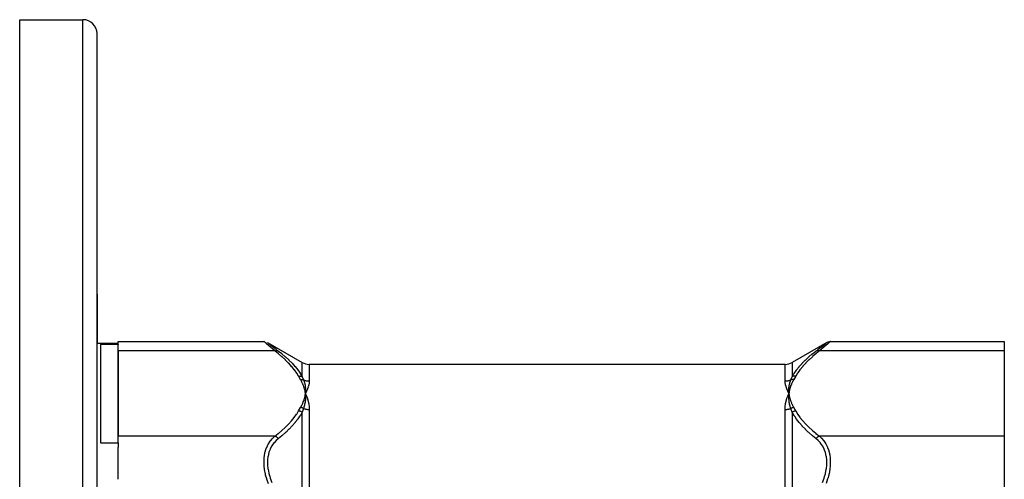
# Model space of a CAD drawing. Units: millimetres. Extents: x -270 to 480, y -283 to 283.
# Drawn here: x 130 to 270, y 28 to 93 of the extents above; entities that cross this region are included whole.
import ezdxf

# ---------------------------------------------------------------- set-up
doc = ezdxf.new("R2010")
doc.units = ezdxf.units.MM
doc.linetypes.add('DASHED', pattern=[9.652, 8.128, -1.524])
doc.layers.add('nevidi', color=4, linetype='DASHED')

msp = doc.modelspace()

# ---------------------------------------------------------------- linework, layer by layer
at = {"color": 2}
for p, q in [((130, 93), (139, 93)), ((130, 20.27), (130, 93)), ((141, 13), (141, 91)), ((141, 13), (141, 91)), ((141, 53.96), (141, 47)), ((141, 47), (141, 53.96)), ((141, 47), (144, 47)), ((144, 46.83), (141.5, 46.83)), ((141.5, 46.83), (141.5, 32.86)), ((144, 47.25), (164.73, 47.25)), ((144, 46.86), (144, 47.25)), ((144, 46.86), (144, 46.83)), ((144, 32.86), (144, 46.83)), ((165.23, 47.11), (170.16, 44.27)), ((165.24, 47.11), (165.23, 47.11)), ((244.77, 47.11), (239.84, 44.27)), ((244.76, 47.11), (244.77, 47.11)), ((245.27, 47.25), (270, 47.25)), ((270, 47.25), (270, 45.91)), ((144, 45.91), (144, 33.78)), ((270, 45.91), (270, 33.78)), ((238.84, 44), (171.16, 44)), ((170.61, 40), (170.63, 39.85)), ((170.61, 40), (170.63, 39.85)), ((170.61, 40), (170.63, 39.85)), ((170.62, 40), (170.63, 39.85)), ((170.62, 40), (170.63, 39.85)), ((170.62, 40), (170.63, 39.85)), ((170.63, 40), (170.63, 39.85)), ((170.63, 40), (170.63, 39.85)), ((170.63, 40), (170.63, 39.85)), ((170.64, 40), (170.63, 39.85)), ((170.64, 39.53), (170.63, 39.85)), ((170.66, 39.49), (170.63, 39.85)), ((170.67, 39.49), (170.63, 39.85)), ((170.78, 39.5), (170.65, 39.81)), ((170.68, 39.74), (170.79, 39.5)), ((239.27, 39.5), (239.37, 39.85)), ((239.3, 39.5), (239.37, 39.85)), ((239.31, 39.49), (239.37, 39.85)), ((239.33, 39.49), (239.37, 39.85)), ((239.34, 39.49), (239.37, 39.81)), ((239.36, 39.69), (239.37, 39.85)), ((239.36, 39.69), (239.37, 39.83)), ((239.39, 39.69), (239.37, 39.85)), ((239.39, 39.69), (239.37, 39.85)), ((239.39, 39.69), (239.37, 39.85)), ((239.39, 39.69), (239.37, 39.85)), ((239.38, 39.69), (239.37, 39.85)), ((239.38, 39.69), (239.37, 39.85)), ((239.38, 39.69), (239.37, 39.85)), ((239.38, 39.69), (239.37, 39.85)), ((239.37, 39.69), (239.37, 39.85)), ((239.37, 39.69), (239.37, 39.85)), ((239.37, 39.69), (239.37, 39.85)), ((239.37, 39.69), (239.37, 39.85)), ((239.37, 39.69), (239.37, 39.85)), ((270, 33.78), (270, 25.12)), ((141.5, 32.86), (144, 32.86)), ((144, 32.86), (144, 32.25)), ((144, 27.66), (144, 32.25))]:
    msp.add_line(p, q, dxfattribs=at)
for points in [[(164.73, 47.25), (164.74, 47.24), (164.74, 47.24)], [(244.76, 47.11), (244.85, 47.15), (244.95, 47.19), (245.05, 47.22), (245.16, 47.24), (245.26, 47.24)], [(245.27, 47.25), (245.26, 47.24), (245.26, 47.24)], [(170.79, 40.18), (170.77, 40.14), (170.63, 39.85)], [(170.64, 40.02), (170.64, 40), (170.63, 39.88), (170.63, 39.86), (170.63, 39.85)], [(170.63, 39.85), (170.64, 39.69), (170.64, 39.68), (170.64, 39.53), (170.65, 39.52), (170.65, 39.5), (170.65, 39.49)], [(239.21, 39.5), (239.23, 39.54), (239.32, 39.74), (239.37, 39.85)], [(239.37, 39.85), (239.36, 40), (239.36, 40.02), (239.36, 40.16), (239.35, 40.17), (239.35, 40.19), (239.35, 40.2)], [(239.36, 39.67), (239.36, 39.69), (239.37, 39.81), (239.37, 39.83), (239.37, 39.85)]]:
    msp.add_lwpolyline(points, dxfattribs=at)
for centre, start, end in [((139, 91), 0, 90), ((171.16, 46), 240, 270), ((238.84, 46), 270, 300)]:
    msp.add_arc(centre, 2, start, end, dxfattribs=at)
at = {"layer": 'nevidi', "color": 7, "linetype": 'Continuous'}
for p, q in [((139, 13), (139, 93)), ((165.23, 47.11), (165.24, 47.11)), ((165.24, 47.11), (165.3, 47.06)), ((166.28, 45.91), (144, 45.91)), ((270, 45.91), (243.72, 45.91)), ((170.16, 42.25), (170.16, 44.27)), ((171.16, 44), (171.16, 41.64)), ((238.84, 41.64), (238.84, 44)), ((239.84, 44.27), (239.84, 42.25)), ((170.16, 18.07), (170.16, 37.19)), ((171.16, 37.59), (171.16, 17.05)), ((238.84, 17.05), (238.84, 37.59)), ((239.84, 37.19), (239.84, 18.07)), ((166.28, 33.78), (144, 33.78)), ((270, 33.78), (243.72, 33.78))]:
    msp.add_line(p, q, dxfattribs=at)
for points in [[(166.28, 45.91), (165.99, 46.15), (165.97, 46.17), (165.67, 46.43), (165.66, 46.44), (165.65, 46.45), (165.38, 46.69), (165.36, 46.7), (165.15, 46.88), (165.13, 46.9), (165.12, 46.91), (164.94, 47.06), (164.93, 47.07), (164.84, 47.16), (164.81, 47.18), (164.81, 47.18), (164.74, 47.24), (164.74, 47.24), (164.73, 47.25)], [(165.31, 47.06), (165.43, 46.96), (165.43, 46.95), (165.61, 46.81), (165.62, 46.81), (165.85, 46.63), (165.86, 46.62), (166.13, 46.4), (166.15, 46.39), (166.46, 46.15), (166.47, 46.14), (166.53, 46.09), (166.78, 45.9)], [(243.22, 45.9), (243.47, 46.09), (243.51, 46.12), (243.53, 46.14), (243.84, 46.38), (243.86, 46.39), (244.13, 46.61), (244.14, 46.62), (244.37, 46.8), (244.38, 46.81), (244.56, 46.95), (244.57, 46.96), (244.69, 47.05), (244.7, 47.06), (244.76, 47.11)], [(245.26, 47.24), (245.2, 47.19), (245.2, 47.19), (245.16, 47.16), (245.08, 47.08), (245.07, 47.07), (244.89, 46.92), (244.88, 46.91), (244.85, 46.88), (244.66, 46.71), (244.64, 46.7), (244.37, 46.47), (244.36, 46.45), (244.33, 46.43), (244.05, 46.19), (244.03, 46.17), (243.72, 45.91)], [(166.28, 45.91), (166.28, 45.91), (166.36, 45.93), (166.38, 45.94), (166.39, 45.94), (166.47, 45.95), (166.49, 45.95), (166.5, 45.95), (166.57, 45.95), (166.59, 45.95), (166.6, 45.95), (166.67, 45.93), (166.69, 45.93), (166.7, 45.93), (166.77, 45.9), (166.78, 45.9)], [(169.66, 42.31), (169.41, 42.73), (169.39, 42.76), (169.07, 43.21), (169.05, 43.24), (168.68, 43.69), (168.66, 43.71), (168.26, 44.15), (168.24, 44.17), (167.81, 44.6), (167.78, 44.63), (167.32, 45.05), (167.29, 45.07), (166.8, 45.49), (166.78, 45.51), (166.28, 45.91)], [(166.78, 45.9), (167.25, 45.53), (167.27, 45.5), (167.77, 45.08), (167.79, 45.06), (168.26, 44.63), (168.28, 44.61), (168.72, 44.17), (168.74, 44.15), (168.94, 43.93), (169.14, 43.71), (169.16, 43.68), (169.53, 43.23), (169.55, 43.2), (169.87, 42.74), (169.89, 42.71), (170.16, 42.25)], [(239.84, 42.25), (240.09, 42.68), (240.11, 42.71), (240.43, 43.17), (240.45, 43.2), (240.82, 43.65), (240.84, 43.68), (241.06, 43.93), (241.24, 44.12), (241.26, 44.15), (241.69, 44.58), (241.72, 44.61), (242.18, 45.03), (242.21, 45.06), (242.7, 45.48), (242.72, 45.5), (243.22, 45.9)], [(243.72, 45.91), (243.25, 45.54), (243.22, 45.51), (242.73, 45.1), (242.71, 45.07), (242.24, 44.65), (242.22, 44.63), (241.78, 44.2), (241.76, 44.17), (241.36, 43.74), (241.34, 43.71), (240.97, 43.27), (240.95, 43.24), (240.63, 42.79), (240.61, 42.76), (240.34, 42.31)], [(243.72, 45.91), (243.71, 45.91), (243.63, 45.93), (243.62, 45.94), (243.6, 45.94), (243.52, 45.95), (243.51, 45.95), (243.5, 45.95), (243.42, 45.95), (243.41, 45.95), (243.39, 45.95), (243.32, 45.93), (243.31, 45.93), (243.3, 45.93), (243.23, 45.9), (243.22, 45.9)], [(169.66, 42.31), (169.76, 42.32), (169.76, 42.32), (169.79, 42.32), (169.79, 42.32), (169.86, 42.32), (169.87, 42.32), (169.92, 42.31), (169.93, 42.31), (169.96, 42.31), (169.97, 42.31), (170.05, 42.29), (170.05, 42.29), (170.06, 42.29), (170.07, 42.29), (170.16, 42.26), (170.16, 42.25)], [(169.94, 41.82), (169.81, 42.06), (169.8, 42.07), (169.67, 42.3), (169.66, 42.31)], [(170.16, 42.25), (170.25, 42.04), (170.25, 42.03), (170.26, 42.03), (170.35, 41.81), (170.35, 41.8)], [(239.65, 41.8), (239.74, 42.02), (239.74, 42.03), (239.75, 42.03), (239.83, 42.25), (239.84, 42.25)], [(240.34, 42.31), (240.33, 42.31), (240.24, 42.32), (240.23, 42.32), (240.21, 42.32), (240.21, 42.32), (240.13, 42.32), (240.12, 42.32), (240.08, 42.31), (240.08, 42.31), (240.03, 42.31), (240.02, 42.31), (239.95, 42.29), (239.95, 42.29), (239.93, 42.29), (239.92, 42.28), (239.84, 42.25)], [(240.34, 42.31), (240.2, 42.08), (240.2, 42.07), (240.06, 41.83), (240.06, 41.82)], [(169.94, 41.82), (169.96, 41.83), (169.96, 41.83), (170, 41.83), (170.01, 41.83), (170.04, 41.83), (170.04, 41.83), (170.05, 41.83), (170.05, 41.83), (170.08, 41.83), (170.09, 41.83), (170.12, 41.83), (170.13, 41.83), (170.15, 41.83), (170.15, 41.83), (170.16, 41.83), (170.17, 41.83), (170.2, 41.83), (170.21, 41.83), (170.24, 41.82), (170.25, 41.82), (170.25, 41.82), (170.25, 41.82), (170.28, 41.82), (170.28, 41.82), (170.32, 41.81), (170.32, 41.81), (170.35, 41.8)], [(170.63, 39.85), (170.62, 39.91), (170.61, 40), (170.6, 40.06), (170.58, 40.16), (170.57, 40.22), (170.55, 40.31), (170.54, 40.37), (170.51, 40.47), (170.5, 40.53), (170.47, 40.62), (170.45, 40.68), (170.42, 40.78), (170.4, 40.84), (170.37, 40.93), (170.35, 40.99), (170.31, 41.09), (170.28, 41.15), (170.24, 41.24), (170.22, 41.3), (170.17, 41.39), (170.14, 41.45), (170.1, 41.54), (170.07, 41.6), (170.02, 41.69), (169.98, 41.75), (169.94, 41.82)], [(170.35, 41.8), (170.39, 41.69), (170.4, 41.68), (170.43, 41.59), (170.44, 41.55), (170.45, 41.53), (170.45, 41.51), (170.49, 41.4), (170.49, 41.38), (170.52, 41.27), (170.53, 41.25), (170.53, 41.23), (170.54, 41.2), (170.56, 41.1), (170.57, 41.08), (170.59, 40.95), (170.59, 40.93), (170.59, 40.93), (170.6, 40.87), (170.61, 40.8), (170.61, 40.78), (170.63, 40.64), (170.63, 40.62), (170.63, 40.59), (170.64, 40.54), (170.64, 40.49), (170.64, 40.47), (170.65, 40.33), (170.65, 40.32), (170.65, 40.23), (170.65, 40.2), (170.65, 40.18), (170.64, 40.16), (170.64, 40.02)], [(170.35, 41.8), (170.4, 41.78), (170.41, 41.78), (170.48, 41.75), (170.49, 41.75), (170.51, 41.74), (170.57, 41.73), (170.57, 41.72), (170.65, 41.7), (170.66, 41.7), (170.73, 41.68), (170.74, 41.68), (170.78, 41.68), (170.82, 41.67), (170.83, 41.67), (170.91, 41.66), (170.91, 41.66), (170.99, 41.65), (171, 41.65), (171.06, 41.64), (171.08, 41.64), (171.09, 41.64), (171.16, 41.64)], [(171.02, 40.77), (170.92, 40.5), (170.91, 40.46), (170.79, 40.18)], [(171.16, 41.64), (171.16, 41.63), (171.16, 41.58), (171.15, 41.39), (171.15, 41.35), (171.1, 41.1), (171.1, 41.07), (171.03, 40.81)], [(238.84, 41.64), (238.91, 41.64), (238.91, 41.64), (238.94, 41.64), (239, 41.65), (239, 41.65), (239.08, 41.66), (239.09, 41.66), (239.17, 41.67), (239.17, 41.67), (239.22, 41.68), (239.26, 41.68), (239.26, 41.68), (239.34, 41.7), (239.34, 41.7), (239.42, 41.72), (239.43, 41.72), (239.49, 41.74), (239.51, 41.75), (239.51, 41.75), (239.59, 41.78), (239.59, 41.78), (239.65, 41.8)], [(239.37, 39.85), (239.35, 39.88), (239.21, 40.18), (239.2, 40.21), (239.08, 40.5), (239.06, 40.53), (238.97, 40.81), (238.96, 40.84), (238.9, 41.1), (238.89, 41.13), (238.85, 41.39), (238.85, 41.42), (238.84, 41.58), (238.84, 41.64)], [(239.35, 40.2), (239.35, 40.34), (239.35, 40.35), (239.36, 40.49), (239.36, 40.5), (239.36, 40.52), (239.36, 40.54), (239.37, 40.67), (239.38, 40.69), (239.39, 40.82), (239.39, 40.84), (239.4, 40.85), (239.4, 40.87), (239.42, 41), (239.42, 41.02), (239.44, 41.13), (239.45, 41.16), (239.46, 41.18), (239.46, 41.2), (239.49, 41.33), (239.5, 41.34), (239.52, 41.44), (239.54, 41.49), (239.54, 41.5), (239.55, 41.51), (239.59, 41.65), (239.6, 41.66), (239.62, 41.74), (239.65, 41.8)], [(240.06, 41.82), (239.99, 41.71), (239.98, 41.68), (239.9, 41.55), (239.89, 41.52), (239.82, 41.38), (239.81, 41.35), (239.75, 41.22), (239.73, 41.19), (239.68, 41.05), (239.67, 41.02), (239.62, 40.88), (239.6, 40.86), (239.56, 40.72), (239.55, 40.69), (239.51, 40.55), (239.5, 40.52), (239.47, 40.38), (239.46, 40.35), (239.43, 40.21), (239.42, 40.19), (239.4, 40.05), (239.4, 40.02), (239.38, 39.88), (239.37, 39.85)], [(240.06, 41.82), (240.03, 41.83), (240.02, 41.83), (239.98, 41.83), (239.98, 41.83), (239.95, 41.83), (239.95, 41.83), (239.94, 41.83), (239.94, 41.83), (239.9, 41.83), (239.89, 41.83), (239.86, 41.83), (239.85, 41.83), (239.85, 41.83), (239.85, 41.83), (239.81, 41.83), (239.81, 41.83), (239.77, 41.83), (239.77, 41.83), (239.75, 41.82), (239.74, 41.82), (239.73, 41.82), (239.73, 41.82), (239.69, 41.81), (239.69, 41.81), (239.65, 41.8), (239.65, 41.8)], [(169.94, 37.87), (170.01, 37.98), (170.02, 38.01), (170.1, 38.15), (170.11, 38.18), (170.18, 38.31), (170.19, 38.34), (170.25, 38.48), (170.27, 38.51), (170.32, 38.64), (170.33, 38.67), (170.38, 38.81), (170.4, 38.84), (170.44, 38.98), (170.45, 39), (170.49, 39.14), (170.5, 39.17), (170.53, 39.31), (170.54, 39.34), (170.57, 39.48), (170.58, 39.51), (170.6, 39.65), (170.6, 39.68), (170.62, 39.82), (170.63, 39.85)], [(170.65, 39.49), (170.65, 39.35), (170.65, 39.33), (170.64, 39.19), (170.64, 39.17), (170.64, 39.15), (170.64, 39.14), (170.63, 39), (170.62, 38.98), (170.61, 38.84), (170.61, 38.82), (170.6, 38.8), (170.6, 38.78), (170.58, 38.64), (170.58, 38.62), (170.56, 38.5), (170.55, 38.46), (170.54, 38.44), (170.54, 38.42), (170.51, 38.28), (170.5, 38.26), (170.48, 38.15), (170.46, 38.09), (170.46, 38.08), (170.45, 38.07), (170.41, 37.91), (170.4, 37.89), (170.38, 37.81), (170.35, 37.73)], [(170.63, 39.85), (170.65, 39.81), (170.68, 39.74)], [(170.79, 39.5), (170.8, 39.47), (170.92, 39.14), (170.94, 39.1), (171.03, 38.77), (171.04, 38.73), (171.1, 38.38), (171.11, 38.34), (171.15, 37.98), (171.15, 37.94), (171.16, 37.59)], [(238.84, 37.59), (238.84, 37.61), (238.85, 37.98), (238.85, 38.03), (238.9, 38.38), (238.9, 38.43), (238.97, 38.77), (238.98, 38.81), (239.08, 39.14), (239.09, 39.19), (239.21, 39.5)], [(239.65, 37.73), (239.61, 37.86), (239.6, 37.88), (239.57, 37.97), (239.56, 38.03), (239.55, 38.05), (239.55, 38.06), (239.51, 38.2), (239.51, 38.22), (239.48, 38.34), (239.47, 38.36), (239.47, 38.38), (239.46, 38.42), (239.44, 38.53), (239.43, 38.55), (239.41, 38.7), (239.41, 38.71), (239.41, 38.72), (239.4, 38.78), (239.39, 38.86), (239.39, 38.88), (239.37, 39.03), (239.37, 39.05), (239.37, 39.08), (239.36, 39.14), (239.36, 39.19), (239.36, 39.21), (239.35, 39.35), (239.35, 39.37), (239.35, 39.46), (239.35, 39.49), (239.35, 39.51), (239.36, 39.53), (239.36, 39.67)], [(239.37, 39.85), (239.38, 39.79), (239.39, 39.69), (239.4, 39.63), (239.42, 39.54), (239.43, 39.48), (239.45, 39.38), (239.46, 39.32), (239.49, 39.22), (239.5, 39.16), (239.53, 39.07), (239.55, 39.01), (239.58, 38.91), (239.6, 38.86), (239.63, 38.76), (239.65, 38.7), (239.69, 38.61), (239.72, 38.55), (239.76, 38.45), (239.78, 38.4), (239.83, 38.3), (239.86, 38.24), (239.9, 38.15), (239.93, 38.09), (239.98, 38), (240.02, 37.94), (240.06, 37.87)], [(169.66, 37.38), (169.8, 37.62), (169.8, 37.63), (169.94, 37.86), (169.94, 37.87)], [(170.35, 37.73), (170.35, 37.73), (170.31, 37.75), (170.31, 37.75), (170.27, 37.77), (170.27, 37.77), (170.26, 37.78), (170.25, 37.78), (170.23, 37.79), (170.23, 37.79), (170.19, 37.8), (170.19, 37.81), (170.15, 37.82), (170.15, 37.82), (170.15, 37.82), (170.14, 37.82), (170.11, 37.83), (170.1, 37.83), (170.06, 37.85), (170.06, 37.85), (170.05, 37.85), (170.05, 37.85), (170.02, 37.86), (170.02, 37.86), (169.98, 37.86), (169.97, 37.87), (169.94, 37.87)], [(240.06, 37.87), (240.04, 37.87), (240.04, 37.87), (240, 37.86), (239.99, 37.86), (239.96, 37.85), (239.96, 37.85), (239.95, 37.85), (239.95, 37.85), (239.92, 37.84), (239.91, 37.84), (239.88, 37.83), (239.87, 37.83), (239.85, 37.82), (239.85, 37.82), (239.84, 37.82), (239.83, 37.81), (239.8, 37.8), (239.79, 37.8), (239.76, 37.78), (239.75, 37.78), (239.75, 37.78), (239.75, 37.78), (239.72, 37.77), (239.72, 37.76), (239.68, 37.75), (239.68, 37.74), (239.65, 37.73)], [(240.06, 37.87), (240.19, 37.64), (240.2, 37.63), (240.33, 37.39), (240.34, 37.38)], [(166.28, 33.78), (166.75, 34.16), (166.78, 34.18), (167.27, 34.6), (167.29, 34.62), (167.76, 35.04), (167.78, 35.07), (168.22, 35.5), (168.24, 35.52), (168.64, 35.96), (168.66, 35.98), (169.03, 36.43), (169.05, 36.45), (169.37, 36.91), (169.39, 36.93), (169.66, 37.38)], [(170.16, 37.19), (169.91, 36.75), (169.89, 36.72), (169.76, 36.53), (169.57, 36.25), (169.55, 36.22), (169.18, 35.76), (169.16, 35.73), (168.76, 35.28), (168.74, 35.25), (168.31, 34.81), (168.28, 34.78), (167.87, 34.38), (167.82, 34.34), (167.79, 34.32), (167.3, 33.89), (167.27, 33.86), (166.78, 33.45)], [(170.16, 37.19), (170.08, 37.24), (170.07, 37.24), (170.05, 37.26), (170.05, 37.26), (169.98, 37.29), (169.97, 37.29), (169.92, 37.31), (169.92, 37.32), (169.88, 37.33), (169.87, 37.33), (169.79, 37.36), (169.79, 37.36), (169.77, 37.36), (169.76, 37.36), (169.67, 37.38), (169.66, 37.38)], [(170.35, 37.73), (170.26, 37.47), (170.26, 37.46), (170.25, 37.46), (170.16, 37.19), (170.16, 37.19)], [(170.35, 37.73), (170.41, 37.71), (170.41, 37.71), (170.49, 37.68), (170.49, 37.68), (170.51, 37.68), (170.57, 37.66), (170.58, 37.66), (170.65, 37.64), (170.66, 37.64), (170.74, 37.63), (170.74, 37.63), (170.78, 37.62), (170.83, 37.61), (170.83, 37.61), (170.91, 37.6), (170.92, 37.6), (171, 37.6), (171, 37.6), (171.06, 37.59), (171.09, 37.59), (171.09, 37.59), (171.16, 37.59)], [(238.84, 37.59), (238.91, 37.59), (238.92, 37.59), (238.94, 37.59), (239, 37.6), (239.01, 37.6), (239.09, 37.6), (239.09, 37.6), (239.17, 37.61), (239.18, 37.62), (239.22, 37.62), (239.26, 37.63), (239.27, 37.63), (239.34, 37.64), (239.35, 37.65), (239.43, 37.66), (239.43, 37.66), (239.49, 37.68), (239.51, 37.68), (239.52, 37.69), (239.59, 37.71), (239.6, 37.71), (239.65, 37.73)], [(239.84, 37.19), (239.75, 37.45), (239.75, 37.46), (239.74, 37.46), (239.65, 37.72), (239.65, 37.73)], [(240.34, 37.38), (240.24, 37.37), (240.24, 37.36), (240.21, 37.36), (240.21, 37.36), (240.14, 37.34), (240.13, 37.33), (240.08, 37.31), (240.07, 37.31), (240.04, 37.3), (240.03, 37.29), (239.95, 37.26), (239.95, 37.26), (239.94, 37.25), (239.93, 37.24), (239.84, 37.19), (239.84, 37.19)], [(243.22, 33.45), (242.75, 33.84), (242.72, 33.86), (242.23, 34.29), (242.21, 34.32), (242.13, 34.38), (241.74, 34.76), (241.72, 34.78), (241.28, 35.23), (241.26, 35.25), (240.86, 35.71), (240.84, 35.73), (240.47, 36.2), (240.45, 36.22), (240.24, 36.53), (240.13, 36.69), (240.11, 36.72), (239.84, 37.19)], [(240.34, 37.38), (240.59, 36.96), (240.61, 36.93), (240.93, 36.48), (240.95, 36.45), (241.32, 36.01), (241.34, 35.98), (241.74, 35.54), (241.76, 35.52), (242.19, 35.09), (242.22, 35.07), (242.68, 34.64), (242.71, 34.62), (243.2, 34.2), (243.22, 34.18), (243.72, 33.78)], [(165.36, 27.01), (165.13, 27.67), (165.12, 27.71), (164.97, 28.27), (164.94, 28.37), (164.93, 28.41), (164.81, 29.06), (164.81, 29.1), (164.76, 29.53), (164.74, 29.75), (164.74, 29.78), (164.74, 30.41), (164.74, 30.44), (164.76, 30.7), (164.8, 31.03), (164.8, 31.07), (164.92, 31.62), (164.93, 31.65), (164.97, 31.77), (165.11, 32.16), (165.12, 32.19), (165.34, 32.65), (165.36, 32.68), (165.38, 32.72), (165.63, 33.09), (165.64, 33.11), (165.95, 33.48), (165.97, 33.5), (166.01, 33.53), (166.28, 33.78)], [(166.78, 33.45), (166.77, 33.45), (166.7, 33.52), (166.69, 33.54), (166.68, 33.55), (166.61, 33.61), (166.59, 33.62), (166.58, 33.63), (166.5, 33.68), (166.49, 33.69), (166.48, 33.69), (166.4, 33.74), (166.38, 33.74), (166.37, 33.75), (166.29, 33.78), (166.28, 33.78)], [(243.72, 33.78), (243.72, 33.78), (243.64, 33.75), (243.62, 33.74), (243.61, 33.74), (243.53, 33.7), (243.51, 33.69), (243.5, 33.68), (243.43, 33.63), (243.41, 33.62), (243.4, 33.61), (243.33, 33.55), (243.31, 33.54), (243.3, 33.53), (243.23, 33.46), (243.22, 33.45)], [(243.72, 33.78), (243.99, 33.53), (244.01, 33.52), (244.03, 33.5), (244.34, 33.14), (244.35, 33.12), (244.62, 32.72), (244.62, 32.71), (244.64, 32.68), (244.87, 32.22), (244.88, 32.2), (245.03, 31.77), (245.06, 31.69), (245.07, 31.66), (245.19, 31.12), (245.19, 31.08), (245.24, 30.7), (245.26, 30.49), (245.26, 30.46), (245.26, 29.83), (245.26, 29.8), (245.24, 29.53), (245.2, 29.16), (245.2, 29.12), (245.08, 28.46), (245.07, 28.42), (245.03, 28.27), (244.89, 27.76), (244.88, 27.72), (244.66, 27.06)], [(166.78, 33.45), (166.49, 33.2), (166.47, 33.18), (166.16, 32.85), (166.14, 32.83), (165.87, 32.44), (165.86, 32.42), (165.63, 31.99), (165.62, 31.97), (165.55, 31.81), (165.44, 31.5), (165.43, 31.47), (165.31, 30.96), (165.3, 30.93), (165.24, 30.38), (165.24, 30.35), (165.24, 29.78), (165.24, 29.74), (165.3, 29.15), (165.31, 29.11), (165.43, 28.51), (165.43, 28.47), (165.55, 28.05), (165.61, 27.87), (165.62, 27.83), (165.85, 27.22)], [(244.14, 27.2), (244.37, 27.81), (244.38, 27.84), (244.45, 28.05), (244.56, 28.45), (244.57, 28.49), (244.69, 29.1), (244.7, 29.13), (244.76, 29.72), (244.76, 29.76), (244.76, 30.33), (244.76, 30.36), (244.7, 30.91), (244.69, 30.94), (244.57, 31.45), (244.57, 31.48), (244.45, 31.81), (244.39, 31.95), (244.38, 31.97), (244.15, 32.4), (244.14, 32.43), (243.87, 32.81), (243.85, 32.83), (243.54, 33.17), (243.53, 33.19), (243.22, 33.45)]]:
    msp.add_lwpolyline(points, dxfattribs=at)

doc.saveas('drawing.dxf')
